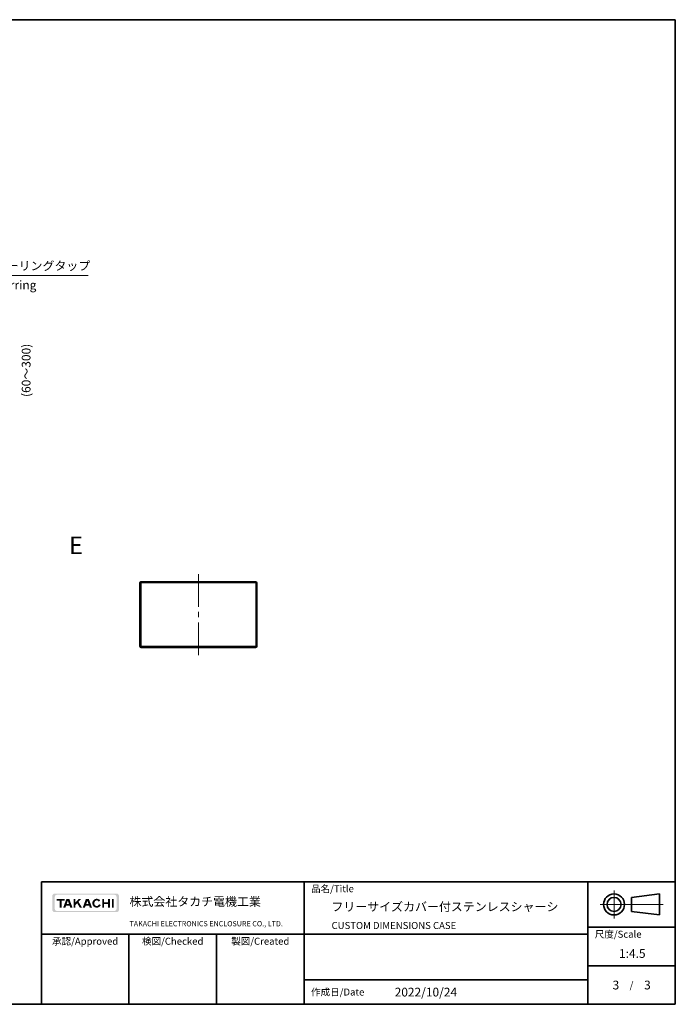
# Model space of a CAD drawing. Units: millimetres. Extents: x 65 to 5364, y 36 to 1300.
# Drawn here: x 4521 to 5364, y 36 to 1300 of the extents above; entities that cross this region are included whole.
import ezdxf
from ezdxf.enums import TextEntityAlignment as Align

# ---------------------------------------------------------------- set-up
doc = ezdxf.new("R2010")
doc.units = ezdxf.units.MM
doc.header["$LTSCALE"] = 4.5
doc.linetypes.add('CHAIN', pattern=[0.35429999999999995, 0.2362, -0.0295, 0.0591, -0.0295])
for name, color, linetype, lineweight in [('Border (ISO)', 7, 'Continuous', 35), ('Centerline (ISO)', 131, 'Continuous', 18), ('Hatch (ISO)', 1, 'Continuous', 18), ('Symbol (ISO)', 7, 'Continuous', 18), ('Symbol (ISO) @ 1', 7, 'Continuous', 18), ('Title (ISO)', 7, 'Continuous', 35), ('Visible (ISO)', 7, 'Continuous', 35), ('Visible Narrow (ISO)', 7, 'Continuous', 25)]:
    doc.layers.add(name, color=color, linetype=linetype, lineweight=lineweight)
doc.styles.add('Note Text (TK)', font='txt')
doc.styles.add('文字スタイル67', font='arial.ttf')
doc.styles.add('文字スタイル76', font='txt')

# ---------------------------------------------------------------- blocks, each defined once
blk = doc.blocks.new('図面枠 tk図枠')
at = {"layer": 'Border (ISO)'}
for p, q in [((14.49999999999999, 289), (405.4999999999999, 289)), ((405.4999999999999, 289), (405.4999999999999, 8.000000000000007)), ((14.50000000000001, 8.000000000000007), (405.4999999999999, 8.000000000000007))]:
    blk.add_line(p, q, dxfattribs=at)
blk = doc.blocks.new('表題欄 tk表題欄')
at = {"layer": 'Hatch (ISO)'}
h = blk.add_hatch(color=256, dxfattribs=at)
edge = h.paths.add_edge_path(flags=0)
edge.add_arc((95.57537688673352, 236.2990653650367), 0.5958259999999996, 269.9999999999897, 360)
edge.add_line((96.17120288673351, 236.2990653650368), (96.17120288673348, 239.7107813650365))
edge.add_arc((95.5753768867335, 239.7107813650366), 0.5958259999999996, 0, 90.0000000000068)
edge.add_line((95.57537688673342, 240.3066073650366), (79.13710888673356, 240.3066073650366))
edge.add_arc((79.13710888673353, 239.7107813650366), 0.5958259999999996, 89.99999999999744, 180)
edge.add_line((78.54128288673353, 239.7107813650365), (78.54128288673331, 236.2990653650368))
edge.add_arc((79.13710888673332, 236.2990653650365), 0.5958259999999996, 180, 270.0000000000231)
edge.add_line((79.13710888673356, 235.7032393650365), (95.57537688673342, 235.7032393650367))
edge = h.paths.add_edge_path()
edge.add_line((77.83935088673357, 239.9556413650366), (77.83935088673357, 236.0542053650368))
edge.add_arc((78.54128288673346, 236.0542053650367), 0.7019319999998935, 180, 270.0000000000087)
edge.add_line((78.54128288673357, 235.3522733650368), (96.17120288673352, 235.3522733650368))
edge.add_arc((96.17120288673351, 236.0542053650367), 0.7019319999998921, 270, 360)
edge.add_line((96.8731348867334, 236.0542053650368), (96.87313488673352, 239.9556413650366))
edge.add_arc((96.1712028867336, 239.9556413650367), 0.7019319999998921, 0, 90.00000000000873)
edge.add_line((96.17120288673348, 240.6575733650367), (78.54128288673357, 240.6575733650366))
edge.add_arc((78.54128288673357, 239.9556413650366), 0.7019319999999984, 90, 180)
for points in [[(79.07181288673355, 239.1476033650369), (79.07181288673355, 238.6578833650367), (79.92066088673353, 238.6578833650367), (79.92066088673353, 236.6581933650368), (80.50832488673353, 236.6581933650368), (80.50832488673353, 238.6578833650367), (81.35717288673355, 238.6578833650367), (81.35717288673355, 239.1476033650369)], [(85.68407849525303, 236.6581933650368), (84.9434673993943, 237.8918698287545), (84.41792288673358, 237.3246628822781), (84.41792288673358, 236.6581933650368), (83.89555488673355, 236.6581933650368), (83.89555488673355, 239.1476033650369), (84.41792288673358, 239.1476033650369), (84.41792288673358, 238.0993979968839), (85.38913556809511, 239.1476033650369), (86.10696490847272, 239.1476033650369), (85.31925422435492, 238.2974470774499), (86.30334488673353, 236.6581933650368)], [(92.09142939614459, 239.1476033650369), (92.09142939614459, 236.6581933650368), (92.60971639614465, 236.6581933650368), (92.60971639614465, 237.6580383650368), (93.76872039614462, 237.6580383650368), (93.76872039614462, 236.6581933650368), (94.28700739614459, 236.6581933650368), (94.28700739614459, 239.1476033650369), (93.76872039614462, 239.1476033650369), (93.76872039614462, 238.1477583650367), (92.60971639614465, 238.1477583650367), (92.60971639614465, 239.1476033650369)], [(94.84202339614467, 239.1476033650369), (94.84202339614467, 236.6581933650368), (95.36439139614473, 236.6581933650368), (95.36439139614473, 239.1476033650369)]]:
    blk.add_hatch(color=256, dxfattribs=at).paths.add_polyline_path(points)
h = blk.add_hatch(color=256, dxfattribs=at)
h.paths.add_polyline_path([(82.59020695886475, 237.7110913650368), (81.95242681460243, 237.7110913650368), (82.27131688673356, 238.5794973650367)], flags=0)
h.paths.add_polyline_path([(82.77903014574996, 237.1968853650368), (81.76360362771717, 237.1968853650368), (81.56578886050404, 236.6581933650368), (80.94907288673355, 236.6581933650368), (81.86321688673357, 239.1476033650369), (82.67941688673353, 239.1476033650369), (83.59356088673351, 236.6581933650368), (82.97684491296302, 236.6581933650368)])
h = blk.add_hatch(color=256, dxfattribs=at)
h.paths.add_polyline_path([(87.52707281460246, 237.7110913650368), (88.16485295886469, 237.7110913650368), (87.84596288673359, 238.5794973650367)], flags=0)
h.paths.add_polyline_path([(87.14043486050403, 236.6581933650368), (87.3382496277172, 237.1968853650368), (88.35367614574989, 237.1968853650368), (88.551490912963, 236.6581933650368), (89.16820688673343, 236.6581933650368), (88.25406288673352, 239.1476033650369), (87.43786288673356, 239.1476033650369), (86.52371888673358, 236.6581933650368)])
h = blk.add_hatch(color=256, dxfattribs=at)
edge = h.paths.add_edge_path()
edge.add_arc((90.52309888673334, 237.9028983650369), 1.273272000000011, 38.55054079078439, 336.5820184016556)
edge.add_line((91.69149139614446, 237.3968543650369), (91.17255542714857, 237.6216113977801))
edge.add_ellipse((90.52309888673352, 237.9028983650369), major_axis=(0, -0.7998759999999119), ratio=0.8673469387756529, start_angle=128.5505407907963, end_angle=426.582018401653, ccw=False)
edge.add_line((91.09381514418376, 238.3576891122095), (91.51887237036831, 238.6964075050431))
at = {"layer": 'Title (ISO)'}
for p, q in [((74.70882392282105, 244.052739026017), (255.7088239228211, 244.052739026017)), ((74.70882392282105, 209.052739026017), (74.70882392282105, 244.052739026017)), ((149.7088239228211, 244.052739026017), (149.7088239228211, 209.052739026017)), ((230.7088239228211, 244.052739026017), (230.7088239228211, 209.052739026017)), ((255.7088239228211, 244.052739026017), (255.7088239228211, 209.052739026017)), ((243.2088239228211, 239.552739026017), (251.2088239228211, 240.5527390260171)), ((243.2088239228211, 239.552739026017), (243.2088239228211, 235.552739026017)), ((251.2088239228211, 234.552739026017), (251.2088239228211, 240.5527390260171)), ((243.2088239228211, 235.552739026017), (251.2088239228211, 234.552739026017)), ((230.7088239228211, 231.052739026017), (255.7088239228211, 231.052739026017)), ((74.70882392282105, 229.052739026017), (230.7088239228211, 229.052739026017)), ((99.70882392282108, 229.052739026017), (99.70882392282108, 209.052739026017)), ((124.708823922821, 229.052739026017), (124.708823922821, 209.052739026017)), ((230.7088239228211, 220.052739026017), (255.7088239228211, 220.052739026017)), ((149.7088239228211, 216.052739026017), (230.7088239228211, 216.052739026017)), ((255.7088239228211, 209.052739026017), (74.70882392282105, 209.052739026017))]:
    blk.add_line(p, q, dxfattribs=at)
at = {"layer": 'Title (ISO)', "color": 4, "linetype": 'CHAIN', "lineweight": 18, "ltscale": 8.889559745788574}
blk.add_line((238.2088239228211, 241.552739026017), (238.2088239228211, 233.552739026017), dxfattribs=at)
at = {"layer": 'Title (ISO)', "color": 4, "linetype": 'CHAIN', "lineweight": 18, "ltscale": 20.00163269042969}
blk.add_line((252.2088239228211, 237.552739026017), (234.2088239228211, 237.552739026017), dxfattribs=at)
at = {"layer": 'Title (ISO)'}
for radius in [3, 2]:
    blk.add_circle((238.2088239228211, 237.552739026017), radius, dxfattribs=at)
at = {"layer": 'Title (ISO)', "color": 1, "char_height": 2.000000029802322, "line_spacing_factor": 1.5, "style": 'Note Text (TK)'}
for s, insert, width, attachment_point in [('\\fＭＳ Ｐゴシック|b0|i0;品名/Title', (151.708823922821, 242.052739026017), 13.06432723999025, 4), ('\\fＭＳ Ｐゴシック|b0|i0;承認/Approved', (87.20882392282108, 227.052739026017), 19.32163715362549, 5), ('\\fＭＳ Ｐゴシック|b0|i0;検図/Checked', (112.208823922821, 227.052739026017), 18.32748532295227, 5), ('\\fＭＳ Ｐゴシック|b0|i0;製図/Created', (137.2088239228211, 227.052739026017), 17.47368454933166, 5), ('\\fＭＳ Ｐゴシック|b0|i0;尺度/Scale', (232.7088239228211, 229.052739026017), 14.33918118476867, 4), ('\\fＭＳ Ｐゴシック|b0|i0;作成日/Date', (151.708823922821, 212.552739026017), 16.39766097068788, 4)]:
    blk.add_mtext(s, dxfattribs=dict(at, insert=insert, width=width, attachment_point=attachment_point))
at = {"layer": 'Title (ISO)', "color": 7, "line_spacing_factor": 1.5, "style": 'Note Text (TK)'}
for s, insert, char_height, attachment_point in [('株式会社タカチ電機工業', (99.87313488673345, 238.052739026017), 2.5, 4), ('\\fＭＳ Ｐゴシック|b0|i0;/', (243.2088239228211, 214.552739026017), 2.000000029802322, 5)]:
    blk.add_mtext(s, dxfattribs=dict(at, insert=insert, char_height=char_height, attachment_point=attachment_point))
at = {"layer": 'Title (ISO)', "color": 7, "insert": (99.87313488673342, 232.052739026017), "char_height": 1.49859994649887, "width": 48.16879749298095, "attachment_point": 4, "line_spacing_factor": 1.5, "style": 'Note Text (TK)'}
blk.add_mtext('\\fArial|b0|i0;TAKACHI ELECTRONICS ENCLOSURE CO., LTD.', dxfattribs=at)
at = {"layer": 'Title (ISO)', "color": 7}
for tag, p, height, style in [('<品名>_001', (157.524164831912, 235.6535912987443), 2.5, 'Note Text (TK)'), ('<Title>_001', (157.5696697597653, 230.5520568828656), 2.000000029802322, '文字スタイル67'), ('<尺度>_001', (239.6434830137302, 222.302739026017), 2.5, 'Note Text (TK)'), ('作成日_001', (175.5824034682756, 211.2814322078352), 2.5, 'Note Text (TK)'), ('<ページ_No.>_001', (237.9488807410029, 213.302739026017), 2.5, 'Note Text (TK)'), ('<総ページ数>_001', (246.7997330137301, 213.302739026017), 2.5, 'Note Text (TK)')]:
    blk.add_attdef(tag, p, '', height=height, dxfattribs=dict(at, style=style))
blk = doc.blocks.new('引出線注記1')
at = {"layer": 'Symbol (ISO)', "color": 100}
for p, q in [((195.5564807725105, 206.5199086624753), (200.0323295364974, 215.9570349008784)), ((200.0323295364974, 215.9570349008784), (202.5323295364974, 215.9570349008784)), ((202.5323295364974, 215.9570349008784), (237.8685879479049, 215.9570349008784)), ((195.1047161954202, 206.7341719745156), (194.485164212309, 204.2610857770241)), ((195.5564807725105, 206.5199086624753), (194.485164212309, 204.2610857770241)), ((194.485164212309, 204.2610857770241), (196.0082453496007, 206.3056453504351)), ((196.0082453496007, 206.3056453504351), (195.1047161954202, 206.7341719745156))]:
    blk.add_line(p, q, dxfattribs=at)
at = {"layer": 'Symbol (ISO)', "color": 100, "flags": 128}
blk.add_lwpolyline([(195.1047134399414, 206.7341804504394), (194.4851684570312, 204.2610931396484), (196.008243560791, 206.3056373596191), (195.1047134399414, 206.7341804504394)], dxfattribs=at)
at = {"layer": 'Symbol (ISO)', "color": 100}
blk.add_solid([(195.1047134399414, 206.7341804504394), (194.4851684570312, 204.2610931396484), (196.008243560791, 206.3056373596191), (195.1047134399414, 206.7341804504394)], dxfattribs=at)
at = {"layer": 'Symbol (ISO)', "color": 7, "char_height": 2.5, "attachment_point": 7, "style": 'Note Text (TK)'}
for s, insert in [('4-M3 バーリングタップ', (202.6763299051383, 216.7271372378812)), ('4-M3 Burring ', (202.6763299051383, 211.2507195101127))]:
    blk.add_mtext(s, dxfattribs=dict(at, insert=insert))

msp = doc.modelspace()

# ---------------------------------------------------------------- linework, layer by layer
at = {"layer": 'Centerline (ISO)', "linetype": 'Continuous'}
for p, q in [((4750.962619455655, 588.4101276195026), (4750.962619455655, 577.1601276195026)), ((4750.962619455655, 577.1601276195026), (4750.962619455655, 546.6101276195027)), ((4750.962619455655, 539.8601276195027), (4750.962619455655, 533.1101276195028)), ((4750.962619455655, 526.3601276195027), (4750.962619455656, 495.8101276195028)), ((4750.962619455656, 495.8101276195028), (4750.962619455656, 484.5601276195028))]:
    msp.add_line(p, q, dxfattribs=at)
at = {"layer": 'Visible (ISO)'}
for p, q in [((4675.962619455655, 577.1601276195026), (4675.962619455655, 495.8101276195027)), ((4676.762619455654, 577.1601276195026), (4676.762619455656, 495.8101276195027)), ((4676.862619455655, 577.0601276195109), (4676.862619455655, 495.8101276195027)), ((4685.962619455654, 578.4601276195029), (4677.262619455655, 578.4601276195027)), ((4685.962619455654, 577.6601276195029), (4677.262619455655, 577.6601276195028)), ((4686.052619455659, 577.5601276195109), (4677.362619455656, 577.5601276195109)), ((4685.962619455653, 578.4601276195099), (4686.062619455657, 578.4601276195099)), ((4685.962619455654, 577.6601276195029), (4685.962619455654, 578.4601276195029)), ((4685.962619455653, 577.6601276195099), (4686.062619455657, 577.6601276195099)), ((4686.052619455659, 577.1501276195041), (4686.052619455659, 577.5601276195109)), ((4686.062619455658, 577.1501276195041), (4686.052619455659, 577.1501276195041)), ((4686.062619455658, 578.4601276195042), (4815.862619455654, 578.4601276195042)), ((4686.062619455658, 578.460127619504), (4686.062619455658, 577.1601276195041)), ((4686.062619455658, 577.1601276195041), (4686.062619455658, 577.1501276195041)), ((4815.862619455653, 578.4601276195099), (4815.962619455653, 578.4601276195099)), ((4815.862619455654, 577.1601276195041), (4815.862619455654, 578.460127619504)), ((4815.862619455653, 577.6601276195099), (4815.962619455653, 577.6601276195099)), ((4815.862619455654, 577.1501276195041), (4815.862619455654, 577.1601276195041)), ((4815.872619455655, 577.1501276195041), (4815.862619455654, 577.1501276195041)), ((4815.872619455655, 577.5601276195013), (4815.872619455655, 577.1501276195041)), ((4824.562619455655, 577.5601276195013), (4815.872619455655, 577.5601276195013)), ((4815.962619455655, 577.6601276195026), (4815.962619455655, 578.4601276195027)), ((4824.662619455655, 578.4601276195028), (4815.962619455655, 578.4601276195027)), ((4815.962619455655, 577.6601276195026), (4824.662619455655, 577.6601276195028)), ((4825.062619455655, 577.0601276195013), (4825.062619455656, 495.8101276195027)), ((4825.162619455656, 577.1601276195026), (4825.162619455656, 495.8101276195027)), ((4825.962619455656, 495.8101276195027), (4825.962619455655, 577.1601276195026)), ((4675.962619455655, 495.8101276195027), (4676.762619455656, 495.8101276195027)), ((4677.512619455656, 495.8101276195027), (4676.862619455655, 495.8101276195027)), ((4677.512619455656, 495.8101276195027), (4677.512619455656, 495.0601276195027)), ((4677.512619455656, 495.0601276195028), (4677.512619455654, 494.2601276195027)), ((4824.412619455656, 494.2601276195027), (4677.512619455654, 494.2601276195027)), ((4824.412619455656, 495.0601276195027), (4824.412619455656, 495.8101276195026)), ((4825.062619455656, 495.8101276195027), (4824.412619455656, 495.8101276195027)), ((4824.412619455656, 494.2601276195027), (4824.412619455656, 495.0601276195027)), ((4825.162619455656, 495.8101276195027), (4825.962619455656, 495.8101276195027))]:
    msp.add_line(p, q, dxfattribs=at)
for centre, radius, start, end in [((4677.262619455655, 577.1601276195026), 1.300000000000007, 90, 180), ((4677.262619455655, 577.1601276195026), 0.4999999999999894, 90, 180), ((4677.362619455656, 577.0601276195109), 0.500000000000016, 90, 180), ((4824.562619455655, 577.0601276195015), 0.4999999999999894, 0, 90), ((4824.662619455655, 577.1601276195026), 1.300000000000025, 0, 90), ((4824.662619455655, 577.1601276195026), 0.5000000000000071, 0, 90), ((4677.512619455654, 495.8101276195027), 1.550000000000006, 180, 270), ((4677.512619455654, 495.8101276195027), 0.7500000000000107, 180, 270), ((4824.412619455656, 495.8101276195027), 1.550000000000011, 270, 0), ((4824.412619455656, 495.8101276195027), 0.7500000000000031, 270, 0)]:
    msp.add_arc(centre, radius, start, end, dxfattribs=at)
at = {"layer": 'Visible Narrow (ISO)'}
for p, q in [((4676.762619455654, 577.1601276195026), (4675.962619455655, 577.1601276195026)), ((4677.262619455655, 578.4601276195027), (4677.262619455655, 577.6601276195028)), ((4815.862619455654, 577.1601276195041), (4686.062619455658, 577.1601276195041)), ((4824.662619455655, 577.6601276195028), (4824.662619455655, 578.4601276195028)), ((4825.962619455655, 577.1601276195026), (4825.162619455656, 577.1601276195026)), ((4677.512619455656, 495.8101276195027), (4824.412619455656, 495.8101276195027))]:
    msp.add_line(p, q, dxfattribs=at)

# ---------------------------------------------------------------- block references
at = {"xscale": 4.5, "yscale": 4.5, "zscale": 4.5}
msp.add_blockref('図面枠 tk図枠', (3539, 0), dxfattribs=at)
ref = msp.add_blockref('表題欄 tk表題欄', (4213.060292347305, -904.7373256170766), dxfattribs=dict(xscale=4.5, yscale=4.5, zscale=4.5))
ref.add_attrib('<品名>_001', 'フリーサイズカバー付ステンレスシャーシ', (4921.919034090909, 155.7038352272728), dxfattribs={"layer": 'Title (ISO)', "color": 7, "height": 11.25, "style": 'Note Text (TK)'})
ref.add_attrib('<尺度>_001', '1:4.5', (5291.455965909091, 95.62500000000016), dxfattribs={"layer": 'Title (ISO)', "color": 7, "height": 11.25, "style": 'Note Text (TK)'})
ref.add_attrib('作成日_001', '2022/10/24', (5003.181107954545, 46.02911931818192), dxfattribs={"layer": 'Title (ISO)', "color": 7, "height": 11.25, "style": 'Note Text (TK)'})
ref.add_attrib('<Title>_001', 'CUSTOM DIMENSIONS CASE', (4922.123806266249, 132.7469303558185), dxfattribs={"layer": 'Title (ISO)', "color": 7, "height": 9.00000013411045, "style": '文字スタイル67'})
ref.add_attrib('<ページ_No.>_001', '3', (5283.159090909091, 55.12500000000006), dxfattribs={"layer": 'Title (ISO)', "color": 7, "height": 11.25, "style": 'Note Text (TK)'})
ref.add_attrib('<総ページ数>_001', '3', (5323.659090909091, 55.12500000000006), dxfattribs={"layer": 'Title (ISO)', "color": 7, "height": 11.25, "style": 'Note Text (TK)'})
at = {"layer": 'Symbol (ISO)', "xscale": 4.5, "yscale": 4.5, "zscale": 4.5}
msp.add_blockref('引出線注記1', (3539, 0), dxfattribs=at)

# ---------------------------------------------------------------- texts
at = {"layer": 'Symbol (ISO) @ 1', "color": 7, "style": '文字スタイル76'}
msp.add_text('E', height=22.5, dxfattribs=at).set_placement((4584.685639769706, 625.4132500581165), align=Align.MIDDLE_LEFT)
at = {"layer": 'Symbol (ISO) @ 1', "color": 7, "insert": (4529.708713986481, 815.9845417729098), "char_height": 11.25, "width": 77.63157784938812, "attachment_point": 4, "rotation": 90, "line_spacing_factor": 1.5, "style": 'Note Text (TK)'}
msp.add_mtext('\\fＭＳ Ｐゴシック|b0|i0;(60～300)', dxfattribs=at)

doc.saveas('drawing.dxf')
